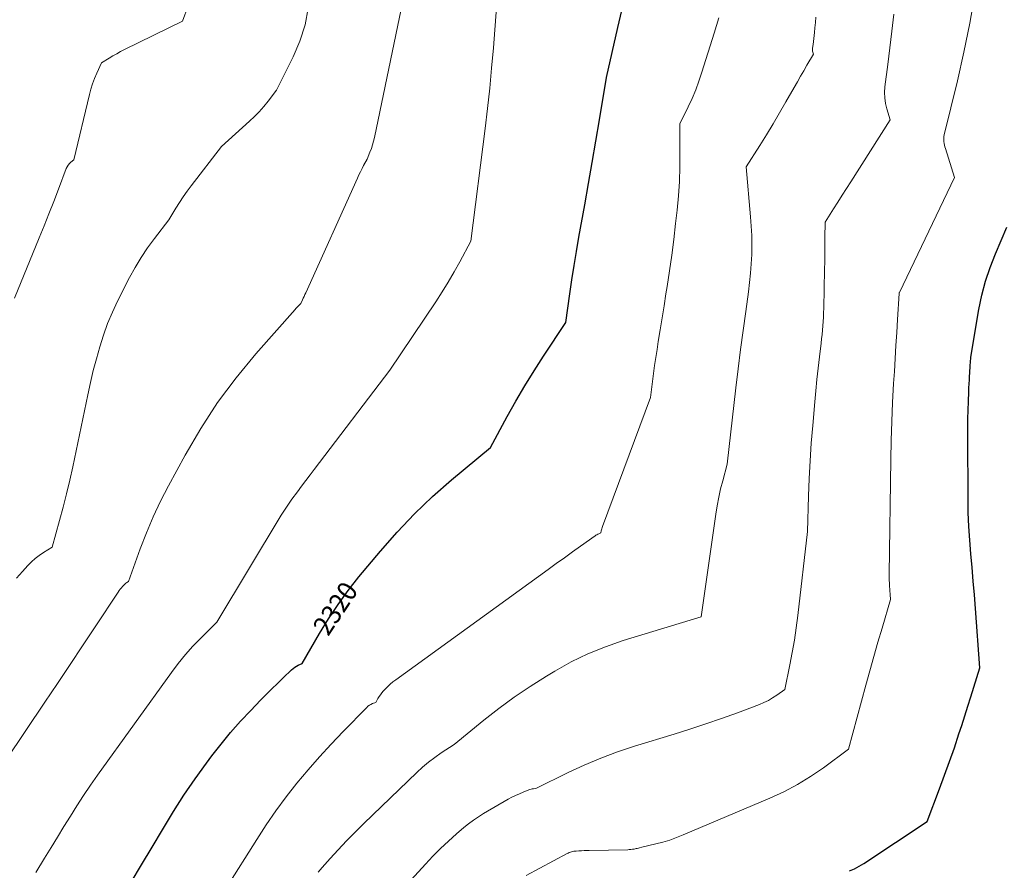
# Model space of a CAD drawing. Units: feet. Extents: x 1176672 to 1181672, y 7061370 to 7068870.
# Drawn here: x 1176985 to 1177488, y 7067415 to 7067849 of the extents above; entities that cross this region are included whole.
import ezdxf
from ezdxf.enums import TextEntityAlignment as Align

# ---------------------------------------------------------------- set-up
doc = ezdxf.new("R2010")
doc.units = ezdxf.units.FT
doc.header["$MEASUREMENT"] = 0
doc.layers.add('Level 44', color=7, linetype='Continuous', lineweight=0)
doc.layers.add('Level 45', color=7, linetype='Continuous', lineweight=0)
doc.styles.add('Style-ENGINEERING', font='ENGINEERING.shx')

msp = doc.modelspace()

# ---------------------------------------------------------------- linework, layer by layer
at = {"layer": 'Level 44', "color": 32, "linetype": 'Continuous', "lineweight": 30, "flags": 128}
for points, elevation in [([(1177042.07, 7067408.48), (1177047.42, 7067417.42), (1177052.75, 7067426.39), (1177058.05, 7067435.36), (1177058.52, 7067436.15), (1177063.71, 7067444.65), (1177069.07, 7067453.03), (1177074.71, 7067461.24), (1177080.53, 7067469.33), (1177083.28, 7067473.03), (1177087.97, 7067479.07), (1177092.82, 7067484.98), (1177097.91, 7067490.69), (1177103.15, 7067496.27), (1177108.21, 7067501.43), (1177111.06, 7067504.31), (1177113.92, 7067507.17), (1177116.81, 7067510.01), (1177119.71, 7067512.82), (1177124.02, 7067516.97), (1177124.81, 7067517.66), (1177125.64, 7067518.29), (1177126.52, 7067518.84), (1177127.45, 7067519.34), (1177129.35, 7067520.24), (1177138.24, 7067535.5), (1177142.86, 7067543), (1177147.73, 7067550.34), (1177152.95, 7067557.42), (1177158.42, 7067564.34), (1177169.36, 7067577.49), (1177177.87, 7067587.17), (1177186.7, 7067596.53), (1177196.03, 7067605.39), (1177205.69, 7067613.93), (1177225.51, 7067630.5), (1177234.14, 7067646.32), (1177238.55, 7067654.16), (1177243.09, 7067661.93), (1177247.83, 7067669.58), (1177252.7, 7067677.15), (1177264.06, 7067694.31), (1177266.09, 7067708.82), (1177267.15, 7067716.07), (1177268.26, 7067723.31), (1177269.46, 7067730.54), (1177270.71, 7067737.76), (1177273.69, 7067754.38), (1177275.61, 7067765.19), (1177277.49, 7067776), (1177279.34, 7067786.82), (1177281.16, 7067797.65), (1177284.75, 7067819.31), (1177290.54, 7067844.86), (1177292.59, 7067853.55)], 2320), ([(1177408.95, 7067414.4), (1177411.48, 7067415.44), (1177413.91, 7067416.71), (1177416.28, 7067418.13), (1177448.52, 7067439.47), (1177454.9, 7067456.24), (1177457.49, 7067463.19), (1177460.01, 7067470.17), (1177462.43, 7067477.18), (1177464.79, 7067484.21), (1177466.2, 7067488.53), (1177467.79, 7067493.42), (1177469.36, 7067498.32), (1177470.9, 7067503.23), (1177472.43, 7067508.14), (1177475.47, 7067517.97), (1177473.2, 7067548.3), (1177472.66, 7067555.29), (1177472.09, 7067562.27), (1177471.47, 7067569.25), (1177470.83, 7067576.22), (1177470.26, 7067583.2), (1177469.82, 7067590.18), (1177469.57, 7067597.18), (1177469.44, 7067604.18), (1177469.28, 7067636.15), (1177469.29, 7067640.61), (1177469.34, 7067645.08), (1177469.46, 7067649.54), (1177469.61, 7067654), (1177469.81, 7067658.86), (1177469.9, 7067660.89), (1177470, 7067662.92), (1177470.11, 7067664.95), (1177470.23, 7067666.98), (1177470.31, 7067668.26), (1177470.39, 7067669.65), (1177470.48, 7067671.04), (1177470.56, 7067672.43), (1177470.65, 7067673.82), (1177470.81, 7067676.6), (1177475.01, 7067700.9), (1177476.52, 7067708.15), (1177478.37, 7067715.31), (1177480.72, 7067722.32), (1177483.4, 7067729.23), (1177489.26, 7067742.9)], 2330)]:
    msp.add_lwpolyline(points, dxfattribs=dict(at, elevation=elevation))
at = {"layer": 'Level 45', "color": 32, "linetype": 'Continuous', "lineweight": 0, "flags": 128}
for points, elevation in [([(1176982.44, 7067706.68), (1176995.08, 7067737.4), (1176997.6, 7067743.59), (1177000.09, 7067749.8), (1177002.52, 7067756.02), (1177004.92, 7067762.26), (1177008.94, 7067772.86), (1177009.37, 7067773.76), (1177009.88, 7067774.6), (1177010.53, 7067775.34), (1177011.26, 7067776.02), (1177012.87, 7067777.27), (1177020.79, 7067810.6), (1177021.54, 7067813.39), (1177022.4, 7067816.15), (1177023.42, 7067818.85), (1177024.55, 7067821.52), (1177026.97, 7067826.79), (1177030.82, 7067829.17), (1177032.76, 7067830.34), (1177034.72, 7067831.46), (1177036.71, 7067832.53), (1177038.73, 7067833.55), (1177068.39, 7067848.15), (1177085.69, 7067895.17)], 2312), ([(1177243.74, 7067412), (1177264.73, 7067423.14), (1177265.26, 7067423.41), (1177265.81, 7067423.65), (1177266.37, 7067423.86), (1177266.94, 7067424.05), (1177267.52, 7067424.2), (1177268.1, 7067424.32), (1177268.7, 7067424.4), (1177269.29, 7067424.45), (1177270.72, 7067424.53), (1177272.03, 7067424.59), (1177273.34, 7067424.65), (1177274.65, 7067424.69), (1177275.96, 7067424.73), (1177295.63, 7067425.15), (1177296.45, 7067425.19), (1177297.28, 7067425.26), (1177298.1, 7067425.36), (1177298.91, 7067425.49), (1177299.4, 7067425.58), (1177299.97, 7067425.69), (1177300.54, 7067425.81), (1177301.11, 7067425.94), (1177301.68, 7067426.08), (1177302.81, 7067426.37), (1177310.01, 7067428.08), (1177313.58, 7067429.02), (1177317.12, 7067430.08), (1177320.59, 7067431.32), (1177324.03, 7067432.68), (1177368.16, 7067451.37), (1177375.34, 7067454.71), (1177382.33, 7067458.38), (1177389.04, 7067462.53), (1177395.57, 7067467.01), (1177408.34, 7067476.45), (1177417.23, 7067509.1), (1177419.25, 7067516.42), (1177421.3, 7067523.72), (1177423.4, 7067531.02), (1177425.54, 7067538.3), (1177429.86, 7067552.85), (1177429.66, 7067555.48), (1177429.62, 7067556.08), (1177429.57, 7067556.69), (1177429.52, 7067557.3), (1177429.46, 7067557.9), (1177429.41, 7067558.51), (1177429.36, 7067559.11), (1177429.33, 7067559.72), (1177429.3, 7067560.33), (1177429.27, 7067561.35), (1177429.23, 7067562.48), (1177429.21, 7067563.6), (1177429.21, 7067564.72), (1177429.22, 7067565.84), (1177429.97, 7067624.35), (1177430.16, 7067634.05), (1177430.45, 7067643.75), (1177430.89, 7067653.44), (1177431.42, 7067663.13), (1177431.8, 7067669.22), (1177432.21, 7067675.86), (1177432.61, 7067682.5), (1177433.01, 7067689.14), (1177433.41, 7067695.78), (1177434.19, 7067709.07), (1177434.22, 7067709.21), (1177434.23, 7067709.24), (1177434.23, 7067709.26), (1177434.24, 7067709.28), (1177434.25, 7067709.31), (1177434.27, 7067709.36), (1177434.29, 7067709.41), (1177434.31, 7067709.46), (1177434.34, 7067709.51), (1177434.36, 7067709.56), (1177462.54, 7067768.26), (1177457.85, 7067783.12), (1177457.61, 7067783.97), (1177457.39, 7067784.82), (1177457.22, 7067785.69), (1177457.09, 7067786.56), (1177457.02, 7067787.43), (1177457.02, 7067788.3), (1177457.11, 7067789.16), (1177457.27, 7067790.02), (1177463.98, 7067817.61), (1177467.31, 7067832.3), (1177470.33, 7067847.05), (1177472.9, 7067861.89)], 2328), ([(1176968.12, 7067455.97), (1176998.01, 7067500.38), (1177004.46, 7067509.99), (1177010.9, 7067519.61), (1177017.32, 7067529.25), (1177023.72, 7067538.89), (1177035.48, 7067556.66), (1177036, 7067557.42), (1177036.55, 7067558.16), (1177037.13, 7067558.87), (1177037.74, 7067559.56), (1177038.28, 7067560.16), (1177038.64, 7067560.52), (1177039.03, 7067560.87), (1177039.43, 7067561.19), (1177039.86, 7067561.48), (1177040.74, 7067562.03), (1177046.72, 7067578.68), (1177049.89, 7067586.93), (1177053.31, 7067595.06), (1177057.09, 7067603.04), (1177061.12, 7067610.9), (1177069.6, 7067626.55), (1177077.6, 7067640.18), (1177086.19, 7067653.4), (1177095.66, 7067666.01), (1177105.71, 7067678.21), (1177125.76, 7067700.92), (1177126.23, 7067701.45), (1177126.72, 7067701.97), (1177127.22, 7067702.49), (1177127.72, 7067702.99), (1177128.74, 7067703.99), (1177129.58, 7067705.79), (1177130, 7067706.69), (1177130.42, 7067707.59), (1177130.83, 7067708.49), (1177131.24, 7067709.4), (1177157.61, 7067767.96), (1177158.37, 7067769.6), (1177159.15, 7067771.22), (1177159.97, 7067772.83), (1177160.81, 7067774.43), (1177162.52, 7067777.61), (1177164.03, 7067781.22), (1177164.73, 7067783.04), (1177165.36, 7067784.88), (1177165.88, 7067786.76), (1177166.33, 7067788.66), (1177179.96, 7067854.22)], 2316), ([(1176983.49, 7067563.75), (1176986.58, 7067567.22), (1176989.39, 7067570.23), (1176991.22, 7067572.05), (1176993.14, 7067573.77), (1176995.19, 7067575.34), (1176997.32, 7067576.8), (1177001.72, 7067579.57), (1177005.53, 7067593.18), (1177007.37, 7067600), (1177009.11, 7067606.84), (1177010.72, 7067613.72), (1177012.24, 7067620.61), (1177019.93, 7067657.41), (1177021.29, 7067663.56), (1177022.74, 7067669.68), (1177024.33, 7067675.77), (1177026.01, 7067681.83), (1177027.92, 7067687.81), (1177030.06, 7067693.71), (1177032.51, 7067699.48), (1177035.19, 7067705.16), (1177041.25, 7067717.17), (1177044.09, 7067722.4), (1177047.12, 7067727.5), (1177050.44, 7067732.42), (1177053.96, 7067737.21), (1177061.29, 7067746.61), (1177064.91, 7067752.58), (1177066.77, 7067755.53), (1177068.69, 7067758.43), (1177070.71, 7067761.27), (1177072.79, 7067764.07), (1177088.25, 7067784.15), (1177102.53, 7067796.97), (1177105.06, 7067799.38), (1177107.5, 7067801.87), (1177109.8, 7067804.5), (1177112, 7067807.21), (1177116.26, 7067812.77), (1177124.8, 7067829.78), (1177128.22, 7067837.88), (1177130.91, 7067846.17), (1177132.5, 7067854.74)], 2314), ([(1176993.33, 7067413.56), (1176997.88, 7067420.89), (1177001.19, 7067426.22), (1177004.5, 7067431.56), (1177007.78, 7067436.9), (1177011.06, 7067442.25), (1177014.39, 7067447.57), (1177017.8, 7067452.84), (1177021.33, 7067458.02), (1177024.93, 7067463.16), (1177062.65, 7067515.65), (1177066.13, 7067520.25), (1177069.77, 7067524.73), (1177073.62, 7067529.01), (1177077.62, 7067533.18), (1177085.84, 7067541.31), (1177118.72, 7067595.87), (1177119.36, 7067596.91), (1177120.01, 7067597.95), (1177120.66, 7067598.98), (1177121.33, 7067600), (1177122.01, 7067601.01), (1177122.71, 7067602.02), (1177123.42, 7067603.01), (1177124.14, 7067604), (1177126.96, 7067607.8), (1177129.1, 7067610.67), (1177131.26, 7067613.54), (1177133.42, 7067616.41), (1177135.59, 7067619.27), (1177174.12, 7067669.88), (1177197.59, 7067704.85), (1177200.84, 7067709.85), (1177203.99, 7067714.91), (1177206.99, 7067720.06), (1177209.89, 7067725.26), (1177215.54, 7067735.77), (1177222.82, 7067793.28), (1177224.05, 7067803.56), (1177225.18, 7067813.84), (1177226.17, 7067824.14), (1177227.06, 7067834.45), (1177228.7, 7067855.08)], 2318), ([(1177090.85, 7067405.92), (1177106.2, 7067430.36), (1177111.03, 7067437.76), (1177116.04, 7067445.03), (1177121.31, 7067452.12), (1177126.76, 7067459.08), (1177132.42, 7067465.86), (1177138.22, 7067472.54), (1177144.19, 7067479.05), (1177150.28, 7067485.45), (1177162.37, 7067497.79), (1177163.02, 7067498.38), (1177163.72, 7067498.91), (1177164.48, 7067499.33), (1177165.28, 7067499.7), (1177166.95, 7067500.33), (1177168.11, 7067502.32), (1177168.72, 7067503.29), (1177169.37, 7067504.24), (1177170.08, 7067505.14), (1177170.82, 7067506.01), (1177171.75, 7067507.02), (1177173.03, 7067508.33), (1177174.36, 7067509.59), (1177175.76, 7067510.77), (1177177.22, 7067511.89), (1177255.04, 7067568.2), (1177259.17, 7067571.18), (1177263.3, 7067574.15), (1177267.44, 7067577.12), (1177271.58, 7067580.07), (1177278.98, 7067585.34), (1177279.44, 7067585.65), (1177279.9, 7067585.93), (1177280.39, 7067586.19), (1177280.88, 7067586.43), (1177281.88, 7067586.89), (1177282.14, 7067587.95), (1177282.28, 7067588.48), (1177282.43, 7067589.01), (1177282.6, 7067589.53), (1177282.78, 7067590.04), (1177307.2, 7067656.01), (1177308.24, 7067664.16), (1177308.79, 7067668.23), (1177309.36, 7067672.29), (1177309.97, 7067676.35), (1177310.61, 7067680.41), (1177311.27, 7067684.47), (1177312.26, 7067690.55), (1177313.24, 7067696.63), (1177314.22, 7067702.72), (1177315.19, 7067708.8), (1177315.79, 7067712.63), (1177317.01, 7067720.64), (1177318.14, 7067728.66), (1177319.17, 7067736.69), (1177320.11, 7067744.74), (1177320.88, 7067751.64), (1177321.55, 7067758.97), (1177322.05, 7067766.3), (1177322.28, 7067773.64), (1177322.34, 7067781), (1177322.18, 7067795.72), (1177326.45, 7067804.27), (1177328.48, 7067808.59), (1177330.36, 7067812.97), (1177332.03, 7067817.44), (1177333.55, 7067821.96), (1177339.73, 7067841.93), (1177340.96, 7067845.85), (1177342.21, 7067849.77)], 2322), ([(1177137.56, 7067413.66), (1177139.67, 7067416.12), (1177143.63, 7067420.56), (1177147.82, 7067425.15), (1177152.08, 7067429.68), (1177156.44, 7067434.11), (1177160.86, 7067438.48), (1177187.95, 7067464.62), (1177190.88, 7067467.3), (1177193.91, 7067469.87), (1177197.07, 7067472.26), (1177200.33, 7067474.54), (1177206.98, 7067478.92), (1177222.16, 7067491.27), (1177229.87, 7067497.28), (1177237.74, 7067503.06), (1177245.84, 7067508.51), (1177254.1, 7067513.73), (1177258.4, 7067516.33), (1177266.79, 7067520.97), (1177275.36, 7067525.18), (1177284.23, 7067528.74), (1177293.3, 7067531.85), (1177333.21, 7067543.94), (1177340.62, 7067596.39), (1177341.31, 7067600.71), (1177342.12, 7067605.01), (1177343.09, 7067609.27), (1177344.17, 7067613.51), (1177346.49, 7067621.95), (1177350.91, 7067660.85), (1177352.06, 7067670.63), (1177353.27, 7067680.4), (1177354.55, 7067690.15), (1177355.88, 7067699.91), (1177357.29, 7067709.86), (1177357.88, 7067714.64), (1177358.37, 7067719.42), (1177358.71, 7067724.22), (1177358.95, 7067729.03), (1177359.01, 7067733.84), (1177358.97, 7067738.64), (1177358.74, 7067743.45), (1177358.4, 7067748.25), (1177356.12, 7067773.74), (1177363.09, 7067784.64), (1177366.54, 7067790.12), (1177369.92, 7067795.63), (1177373.21, 7067801.2), (1177376.44, 7067806.81), (1177380.64, 7067814.23), (1177382.26, 7067817.08), (1177383.89, 7067819.92), (1177385.53, 7067822.76), (1177387.18, 7067825.59), (1177390.5, 7067831.25), (1177390.2, 7067832.23), (1177390.08, 7067832.72), (1177390, 7067833.21), (1177389.99, 7067833.71), (1177390.02, 7067834.22), (1177390.27, 7067836.23), (1177390.45, 7067837.75), (1177390.63, 7067839.26), (1177390.81, 7067840.78), (1177390.98, 7067842.3), (1177391.24, 7067844.65), (1177391.51, 7067847.35), (1177391.73, 7067850.05)], 2324), ([(1177159.41, 7067381.65), (1177192.36, 7067417.71), (1177196.18, 7067421.75), (1177200.09, 7067425.7), (1177204.13, 7067429.5), (1177208.27, 7067433.22), (1177211.98, 7067436.44), (1177214.38, 7067438.4), (1177216.84, 7067440.27), (1177219.42, 7067441.99), (1177222.06, 7067443.61), (1177234.64, 7067450.85), (1177236.51, 7067451.87), (1177238.42, 7067452.84), (1177240.36, 7067453.72), (1177242.33, 7067454.55), (1177245.16, 7067455.66), (1177245.74, 7067455.87), (1177246.33, 7067456.04), (1177246.92, 7067456.18), (1177247.53, 7067456.28), (1177248.75, 7067456.45), (1177265.19, 7067464.5), (1177273.49, 7067468.33), (1177281.9, 7067471.88), (1177290.46, 7067475.03), (1177299.13, 7067477.91), (1177319.3, 7067484.08), (1177327.44, 7067486.66), (1177335.55, 7067489.33), (1177343.6, 7067492.15), (1177351.63, 7067495.07), (1177362.93, 7067499.29), (1177365.23, 7067500.26), (1177367.48, 7067501.33), (1177369.63, 7067502.58), (1177371.72, 7067503.94), (1177375.81, 7067506.84), (1177378.41, 7067519.42), (1177379.63, 7067525.73), (1177380.74, 7067532.05), (1177381.68, 7067538.4), (1177382.51, 7067544.76), (1177387.53, 7067587.51), (1177388.01, 7067605.58), (1177388.33, 7067614.6), (1177388.77, 7067623.63), (1177389.37, 7067632.64), (1177390.09, 7067641.64), (1177391.17, 7067653.7), (1177391.71, 7067659.45), (1177392.29, 7067665.19), (1177392.91, 7067670.93), (1177393.57, 7067676.67), (1177394.41, 7067683.71), (1177394.66, 7067685.93), (1177394.89, 7067688.15), (1177395.1, 7067690.37), (1177395.29, 7067692.59), (1177395.45, 7067694.82), (1177395.58, 7067697.04), (1177395.68, 7067699.27), (1177395.74, 7067701.5), (1177396.16, 7067721.37), (1177396.23, 7067725.38), (1177396.29, 7067729.38), (1177396.33, 7067733.39), (1177396.36, 7067737.39), (1177396.4, 7067745.4), (1177400.77, 7067752.28), (1177402.95, 7067755.73), (1177405.14, 7067759.17), (1177407.32, 7067762.6), (1177409.51, 7067766.04), (1177429.71, 7067797.77), (1177428, 7067803.29), (1177427.33, 7067806.06), (1177426.9, 7067808.86), (1177426.83, 7067811.68), (1177426.99, 7067814.53), (1177428.4, 7067825.93), (1177429.46, 7067834.49), (1177430.52, 7067843.05), (1177431.6, 7067851.61)], 2326)]:
    msp.add_lwpolyline(points, dxfattribs=dict(at, elevation=elevation))

# ---------------------------------------------------------------- texts
at = {"layer": 'Level 44', "color": 32, "linetype": 'Continuous', "lineweight": 13, "style": 'Style-ENGINEERING', "width": 0.94}
msp.add_text(' 2320 ', height=10, rotation=56.4482, dxfattribs=at).set_placement((1177146.38, 7067548.32, 2320), align=Align.MIDDLE_CENTER)

doc.saveas('drawing.dxf')
